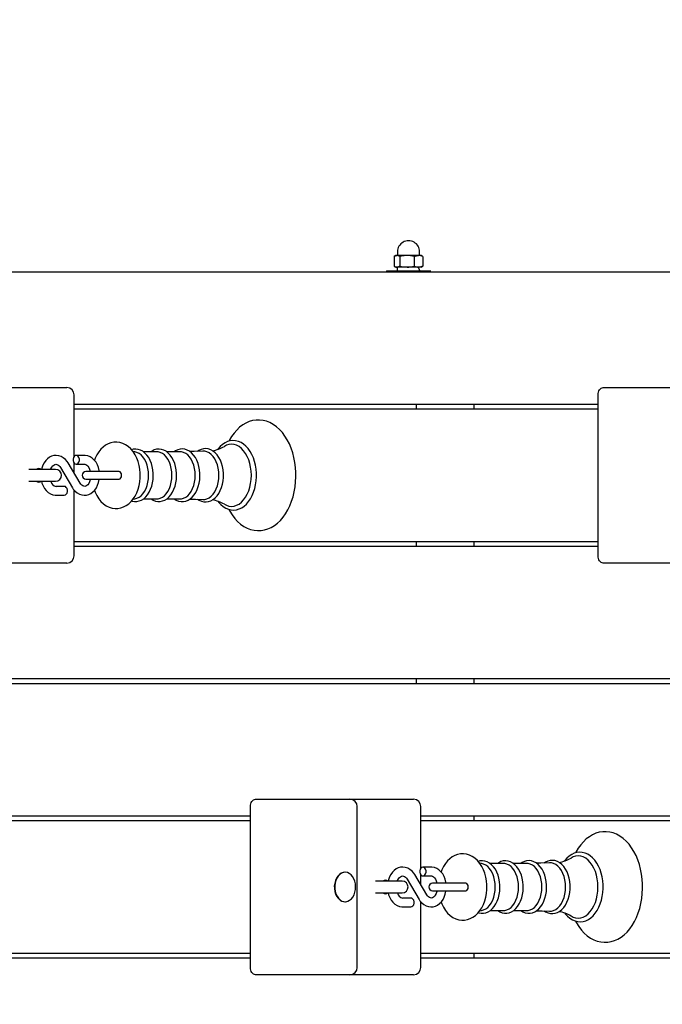
# Model space of a CAD drawing. Units: millimetres. Extents: x 6240 to 17829, y 3625 to 13692.
# Drawn here: x 12983 to 13418, y 10423 to 11090 of the extents above; entities that cross this region are included whole.
import ezdxf

# ---------------------------------------------------------------- set-up
doc = ezdxf.new("R2010")
doc.units = ezdxf.units.MM
doc.header["$LTSCALE"] = 100
doc.header["$PDSIZE"] = -1
doc.linetypes.add('SLD-Сплошная', pattern=[0])
doc.styles.get("Standard").update_dxf_attribs({"font": 'isocpeui.ttf'})
doc.dimstyles.new('ISO-25', dxfattribs={"dimtxt": 2.5, "dimasz": 2.5, "dimexe": 1.25, "dimexo": 0.625, "dimtad": 1, "dimtxsty": 'Standard', "dimcen": 2.5, "dimadec": 0, "dimazin": 0, "dimtfac": 1, "dimtmove": 0, "dimatfit": 3, "dimfxl": 1, "dimarcsym": 0})

# ---------------------------------------------------------------- blocks, each defined once
blk = doc.blocks.new('*D13')
at = {"color": 0, "lineweight": -2, "transparency": 16777216}
for p, q in [((12012.72, 11821.15), (16250.49, 11821.15)), ((16150.49, 11521.15), (16150.49, 10229.64)), ((16150.49, 8034.27), (16150.49, 9325.78)), ((11991.72, 7734.27), (16250.49, 7734.27))]:
    blk.add_line(p, q, dxfattribs=at)
at = {"color": 0, "lineweight": -3, "transparency": 16777216}
for points in [[(16100.49, 11521.15), (16200.49, 11521.15), (16150.49, 11821.15)], [(16100.49, 8034.27), (16200.49, 8034.27), (16150.49, 7734.27)]]:
    blk.add_solid(points, dxfattribs=at)
at = {"layer": 'Defpoints', "color": 0, "lineweight": -3, "transparency": 16777216}
for p in [(12012.72, 11821.15), (11991.72, 7734.27), (16150.49, 7734.27)]:
    blk.add_point(p, dxfattribs=at)
at = {"color": 0, "lineweight": -3, "transparency": 16777216, "insert": (16150.49, 9777.71), "char_height": 300, "attachment_point": 5}
blk.add_mtext('4087', dxfattribs=at)
blk = doc.blocks.new('*D14')
at = {"color": 0, "lineweight": -2, "transparency": 16777216}
for p, q in [((9769.72, 13692.19), (17474.69, 13692.19)), ((17374.69, 13392.19), (17374.69, 10165.16)), ((17374.69, 6034.27), (17374.69, 9261.3)), ((11996.72, 5734.27), (17474.69, 5734.27))]:
    blk.add_line(p, q, dxfattribs=at)
at = {"color": 0, "lineweight": -3, "transparency": 16777216}
for points in [[(17324.69, 13392.19), (17424.69, 13392.19), (17374.69, 13692.19)], [(17324.69, 6034.27), (17424.69, 6034.27), (17374.69, 5734.27)]]:
    blk.add_solid(points, dxfattribs=at)
at = {"layer": 'Defpoints', "color": 0, "lineweight": -3, "transparency": 16777216}
for p in [(9769.72, 13692.19), (11996.72, 5734.27), (17374.69, 5734.27)]:
    blk.add_point(p, dxfattribs=at)
at = {"color": 0, "lineweight": -3, "transparency": 16777216, "insert": (17374.69, 9713.23), "char_height": 300, "attachment_point": 5}
blk.add_mtext('7958', dxfattribs=at)

msp = doc.modelspace()

# ---------------------------------------------------------------- linework, layer by layer
at = {"color": 7, "linetype": 'SLD-Сплошная', "lineweight": 25}
for p, q in [((13237.46, 10930.65), (13236.21, 10929.89)), ((13238.15, 10930.65), (13237.46, 10930.65)), ((13244.96, 10930.65), (13238.15, 10930.65)), ((13238.46, 10933.15), (13238.46, 10930.9)), ((13252.77, 10930.65), (13244.96, 10930.65)), ((13254.46, 10930.65), (13252.77, 10930.65)), ((13253.46, 10930.9), (13253.46, 10933.15)), ((13255.23, 10930.2), (13254.46, 10930.65)), ((13255.71, 10929.89), (13255.23, 10930.2)), ((13236.21, 10929.89), (13236.21, 10923.41)), ((13240.09, 10929.89), (13240.09, 10923.41)), ((13249.84, 10929.89), (13249.84, 10923.41)), ((13255.71, 10929.89), (13255.71, 10923.41)), ((12673.35, 10919.65), (14049.58, 10919.65)), ((13230.96, 10920.15), (13230.96, 10919.65)), ((13230.96, 10920.15), (13260.96, 10920.15)), ((13236.21, 10923.41), (13237.46, 10922.65)), ((13238.15, 10922.65), (13237.46, 10922.65)), ((13238.15, 10922.65), (13238.36, 10920.15)), ((13244.96, 10922.65), (13238.15, 10922.65)), ((13252.77, 10922.65), (13244.96, 10922.65)), ((13253.56, 10920.15), (13252.77, 10922.65)), ((13254.46, 10922.65), (13252.77, 10922.65)), ((13254.46, 10922.65), (13255.23, 10923.09)), ((13255.23, 10923.09), (13255.71, 10923.41)), ((13260.96, 10920.15), (13260.96, 10920.15)), ((12971.5, 10841.15), (13010.14, 10841.15)), ((13010.14, 10841.15), (13014.53, 10841.15)), ((13377.83, 10841.15), (13399.05, 10841.15)), ((13399.05, 10841.15), (13441.72, 10841.15)), ((13019.53, 10794.45), (13019.53, 10836.15)), ((13374.3, 10727.15), (13374.3, 10836.15)), ((13374.3, 10829.65), (13019.53, 10829.65)), ((13019.53, 10826.65), (13374.3, 10826.65)), ((13251.05, 10829.65), (13251.05, 10826.65)), ((13290.37, 10826.65), (13290.37, 10829.65)), ((13060.64, 10797.56), (13059.42, 10797.73)), ((13075.56, 10797.62), (13066.38, 10797.62)), ((13091.34, 10797.62), (13082.17, 10797.62)), ((13023.51, 10776.35), (13015.36, 10790.02)), ((13026.48, 10795.15), (13020.92, 10795.15)), ((13006.92, 10785.65), (12988.78, 10785.65)), ((13010.21, 10786.94), (13018.36, 10773.28)), ((13019.53, 10783.03), (13019.53, 10789.85)), ((13020.92, 10789.15), (13026.48, 10789.15)), ((13043.85, 10784.15), (13027.48, 10784.15)), ((13050.02, 10784.15), (13043.85, 10784.15)), ((12988.78, 10777.65), (13006.92, 10777.65)), ((13027.48, 10779.15), (13043.85, 10779.15)), ((13043.85, 10779.15), (13050.04, 10779.15)), ((13012.8, 10774.15), (13007.23, 10774.15)), ((13019.53, 10727.15), (13019.53, 10771.68)), ((13007.23, 10768.15), (13012.8, 10768.15)), ((13059.42, 10765.57), (13060.64, 10765.73)), ((13066.4, 10765.68), (13075.56, 10765.68)), ((13082.19, 10765.68), (13091.34, 10765.68)), ((13374.3, 10736.65), (13019.53, 10736.65)), ((13251.05, 10736.65), (13251.05, 10733.65)), ((13290.37, 10733.65), (13290.37, 10736.65)), ((13019.53, 10733.65), (13374.3, 10733.65)), ((13010.14, 10722.15), (12971.5, 10722.15)), ((13014.53, 10722.15), (13010.14, 10722.15)), ((13399.05, 10722.15), (13377.83, 10722.15)), ((13441.72, 10722.15), (13399.05, 10722.15)), ((14049.58, 10643.65), (12673.35, 10643.65)), ((13251.05, 10643.65), (13251.05, 10640.65)), ((13290.37, 10640.65), (13290.37, 10643.65)), ((12673.35, 10640.65), (14049.58, 10640.65)), ((13138.83, 10448.15), (13138.83, 10557.15)), ((13142.37, 10562.15), (13163.58, 10562.15)), ((13163.58, 10562.15), (13206.26, 10562.15)), ((13206.26, 10562.15), (13244.9, 10562.15)), ((13211.26, 10448.15), (13211.26, 10557.15)), ((13244.9, 10562.15), (13249.29, 10562.15)), ((13254.29, 10515.45), (13254.29, 10557.15)), ((13138.83, 10550.65), (12784.06, 10550.65)), ((13609.06, 10550.65), (13254.29, 10550.65)), ((13290.37, 10547.65), (13290.37, 10550.65)), ((12784.06, 10547.65), (13138.83, 10547.65)), ((13254.29, 10547.65), (13609.06, 10547.65)), ((13295.4, 10518.56), (13294.18, 10518.73)), ((13310.32, 10518.62), (13301.14, 10518.62)), ((13326.1, 10518.62), (13316.93, 10518.62)), ((13202.75, 10512.65), (13202.75, 10512.65)), ((13258.27, 10497.35), (13250.12, 10511.02)), ((13254.29, 10504.03), (13254.29, 10510.85)), ((13261.24, 10516.15), (13255.68, 10516.15)), ((13255.68, 10510.15), (13261.24, 10510.15)), ((13241.68, 10506.65), (13223.54, 10506.65)), ((13244.97, 10507.94), (13253.12, 10494.28)), ((13278.61, 10505.15), (13262.23, 10505.15)), ((13284.78, 10505.15), (13278.61, 10505.15)), ((13223.54, 10498.65), (13241.68, 10498.65)), ((13262.23, 10500.15), (13278.61, 10500.15)), ((13278.61, 10500.15), (13284.8, 10500.15)), ((13202.75, 10492.65), (13203.03, 10492.65)), ((13247.56, 10495.15), (13241.99, 10495.15)), ((13254.29, 10448.15), (13254.29, 10492.68)), ((13241.99, 10489.15), (13247.56, 10489.15)), ((13294.18, 10486.57), (13295.4, 10486.73)), ((13301.16, 10486.68), (13310.32, 10486.68)), ((13316.95, 10486.68), (13326.1, 10486.68)), ((13138.83, 10457.65), (12784.06, 10457.65)), ((13609.06, 10457.65), (13254.29, 10457.65)), ((13290.37, 10454.65), (13290.37, 10457.65)), ((12784.06, 10454.65), (13138.83, 10454.65)), ((13254.29, 10454.65), (13609.06, 10454.65)), ((13163.58, 10443.15), (13142.37, 10443.15)), ((13206.26, 10443.15), (13163.58, 10443.15)), ((13244.9, 10443.15), (13206.26, 10443.15)), ((13249.29, 10443.15), (13244.9, 10443.15))]:
    msp.add_line(p, q, dxfattribs=at)
at = {"color": 7, "linetype": 'SLD-Сплошная', "lineweight": 25, "flags": 128}
for points in [[(13236.21, 10929.89), (13237.16, 10930.44), (13238.15, 10930.65)], [(13244.96, 10930.65), (13241.23, 10930.19), (13240.09, 10929.89)], [(13249.84, 10929.89), (13246.22, 10930.59), (13244.96, 10930.65)], [(13249.84, 10929.89), (13251.27, 10930.44), (13252.77, 10930.65)], [(13240.09, 10923.41), (13239.14, 10922.86), (13238.15, 10922.65)], [(13240.09, 10923.41), (13241.23, 10923.11), (13244.96, 10922.65)], [(13244.96, 10922.65), (13246.22, 10922.7), (13249.84, 10923.41)], [(13255.71, 10923.41), (13254.27, 10922.86), (13252.77, 10922.65)], [(13374.3, 10836.15), (13374.37, 10837.12), (13374.57, 10838.06), (13374.89, 10838.93), (13375.33, 10839.68), (13375.87, 10840.31), (13376.48, 10840.77), (13377.14, 10841.05), (13377.83, 10841.15)], [(13124.28, 10758.54), (13124.87, 10757.39), (13126.48, 10754.82), (13128.25, 10752.48), (13130.18, 10750.39), (13132.24, 10748.57), (13134.42, 10747.05), (13136.69, 10745.84), (13139.02, 10744.95), (13141.38, 10744.39), (13143.75, 10744.16), (13146.11, 10744.24), (13148.45, 10744.64), (13150.73, 10745.34), (13152.96, 10746.35), (13155.12, 10747.65), (13157.18, 10749.24), (13159.14, 10751.11), (13160.98, 10753.25), (13162.68, 10755.64), (13164.21, 10758.25), (13165.57, 10761.06), (13166.75, 10764.05), (13167.74, 10767.18), (13168.53, 10770.42), (13169.11, 10773.76), (13169.49, 10777.16), (13169.66, 10780.6), (13169.67, 10781.65), (13169.64, 10783.49), (13169.42, 10786.92), (13169, 10790.31), (13168.37, 10793.63), (13167.53, 10796.85), (13166.5, 10799.96), (13165.27, 10802.91), (13163.86, 10805.69), (13162.27, 10808.28), (13160.51, 10810.64), (13158.59, 10812.75), (13156.54, 10814.59), (13154.37, 10816.14), (13152.11, 10817.37), (13149.78, 10818.29), (13147.42, 10818.87), (13145.05, 10819.13), (13142.68, 10819.07), (13140.35, 10818.7), (13138.06, 10818.02), (13135.82, 10817.04), (13133.66, 10815.76), (13131.59, 10814.2), (13129.62, 10812.35), (13127.77, 10810.23), (13126.06, 10807.86), (13124.51, 10805.26), (13124.25, 10804.73)], [(13064.22, 10781.65), (13064.18, 10783.12), (13063.95, 10785.78), (13063.49, 10788.39), (13062.81, 10790.92), (13061.91, 10793.33), (13060.79, 10795.6), (13059.46, 10797.68), (13057.92, 10799.54), (13056.2, 10801.12), (13054.34, 10802.38), (13052.38, 10803.31), (13050.38, 10803.89), (13048.37, 10804.14), (13046.39, 10804.06), (13044.45, 10803.67), (13042.59, 10802.99), (13040.81, 10802.02), (13039.14, 10800.78), (13037.58, 10799.27), (13036.16, 10797.5), (13034.89, 10795.49), (13033.8, 10793.27), (13033.27, 10791.84)], [(13142.95, 10781.65), (13142.92, 10783.1), (13142.71, 10785.81), (13142.29, 10788.47), (13141.67, 10791.03), (13140.86, 10793.48), (13139.86, 10795.78), (13138.68, 10797.89), (13137.34, 10799.78), (13135.85, 10801.43), (13134.23, 10802.81), (13132.51, 10803.89), (13130.71, 10804.65), (13128.88, 10805.09), (13127.04, 10805.21), (13125.21, 10805.01), (13123.43, 10804.5), (13121.7, 10803.69), (13120.05, 10802.59), (13118.49, 10801.2), (13117.04, 10799.54), (13116.92, 10799.35)], [(13073.09, 10781.65), (13073.06, 10782.91), (13072.85, 10785.26), (13072.43, 10787.55), (13071.8, 10789.74), (13070.99, 10791.8), (13069.98, 10793.67), (13068.81, 10795.34), (13067.47, 10796.77), (13066.01, 10797.91), (13064.45, 10798.75), (13062.83, 10799.25), (13061.2, 10799.43), (13059.58, 10799.29), (13058.4, 10798.95)], [(13069.96, 10781.65), (13069.84, 10784.03), (13069.51, 10786.36), (13068.95, 10788.58), (13068.19, 10790.65), (13067.24, 10792.51), (13066.12, 10794.14), (13064.86, 10795.48), (13063.49, 10796.52), (13062.04, 10797.22), (13060.64, 10797.56)], [(13088.88, 10781.65), (13088.85, 10782.91), (13088.64, 10785.26), (13088.21, 10787.55), (13087.59, 10789.74), (13086.77, 10791.8), (13085.77, 10793.67), (13084.59, 10795.34), (13083.26, 10796.77), (13081.8, 10797.91), (13080.24, 10798.75), (13078.62, 10799.25), (13076.99, 10799.43), (13075.37, 10799.29), (13073.8, 10798.84), (13072.3, 10798.09), (13071.65, 10797.62)], [(13085.74, 10781.65), (13085.63, 10784.03), (13085.29, 10786.36), (13084.74, 10788.58), (13083.97, 10790.65), (13083.03, 10792.51), (13081.91, 10794.14), (13080.65, 10795.48), (13079.28, 10796.52), (13077.82, 10797.22), (13076.32, 10797.58), (13075.56, 10797.62)], [(13104.71, 10781.65), (13104.68, 10782.91), (13104.46, 10785.27), (13104.04, 10787.56), (13103.42, 10789.76), (13102.6, 10791.82), (13101.6, 10793.7), (13100.42, 10795.38), (13099.09, 10796.81), (13097.63, 10797.96), (13096.06, 10798.8), (13094.44, 10799.32), (13092.81, 10799.5), (13091.19, 10799.37), (13089.62, 10798.93), (13088.11, 10798.19), (13087.32, 10797.62)], [(13101.53, 10781.65), (13101.42, 10784.03), (13101.08, 10786.36), (13100.52, 10788.58), (13099.76, 10790.65), (13098.81, 10792.51), (13097.7, 10794.14), (13096.44, 10795.48), (13095.07, 10796.52), (13093.61, 10797.22), (13092.1, 10797.58), (13091.34, 10797.62)], [(13106.76, 10798), (13100.82, 10797.72), (13097.97, 10797.69)], [(13120.64, 10781.65), (13120.61, 10782.92), (13120.39, 10785.29), (13119.97, 10787.6), (13119.34, 10789.81), (13118.53, 10791.89), (13117.53, 10793.79), (13116.35, 10795.48), (13115.02, 10796.93), (13113.55, 10798.11), (13111.99, 10798.97), (13110.36, 10799.51), (13108.72, 10799.72), (13107.09, 10799.61), (13105.5, 10799.19), (13103.98, 10798.47), (13103.05, 10797.82)], [(13117.54, 10781.65), (13117.42, 10784.08), (13117.07, 10786.46), (13116.51, 10788.73), (13115.73, 10790.85), (13114.76, 10792.75), (13113.62, 10794.41), (13112.33, 10795.79), (13110.93, 10796.85), (13109.44, 10797.57), (13107.9, 10797.93), (13106.76, 10798)], [(13139.5, 10781.65), (13139.39, 10784.4), (13139.04, 10787.1), (13138.48, 10789.71), (13137.7, 10792.18), (13136.73, 10794.47), (13135.57, 10796.54), (13134.25, 10798.35), (13132.79, 10799.88), (13131.21, 10801.1), (13129.55, 10801.99), (13127.82, 10802.52), (13126.07, 10802.7), (13124.32, 10802.52), (13122.59, 10801.99), (13121.23, 10801.29)], [(13015.36, 10790.02), (13014.77, 10790.92), (13013.55, 10792.37), (13012.16, 10793.55), (13010.63, 10794.41), (13009.03, 10794.95), (13007.4, 10795.15), (13005.81, 10795.02), (13004.27, 10794.59), (13002.82, 10793.87), (13001.47, 10792.88), (13000.25, 10791.63), (12999.18, 10790.14), (12998.3, 10788.43), (12997.62, 10786.56), (12997.41, 10785.65)], [(13020.92, 10789.15), (13021.65, 10789.33), (13022.3, 10789.85), (13022.78, 10790.65), (13023.04, 10791.63), (13023.04, 10792.67), (13022.78, 10793.65), (13022.3, 10794.45), (13021.65, 10794.97), (13020.92, 10795.15), (13020.18, 10794.97), (13019.53, 10794.45), (13019.05, 10793.65), (13018.79, 10792.67), (13018.79, 10791.63), (13019.05, 10790.65), (13019.53, 10789.85), (13020.18, 10789.33), (13020.92, 10789.15)], [(13036.59, 10784.15), (13036.49, 10784.92), (13035.99, 10786.91), (13035.26, 10788.78), (13034.31, 10790.5), (13033.14, 10792.01), (13031.78, 10793.27), (13030.29, 10794.22), (13028.7, 10794.84), (13027.08, 10795.13), (13026.48, 10795.15)], [(13003.66, 10785.65), (13003.79, 10786.02), (13004.37, 10787.13), (13005.04, 10787.99), (13005.72, 10788.61), (13006.38, 10788.98), (13007.02, 10789.14), (13007.73, 10789.09), (13008.38, 10788.83), (13009.05, 10788.37), (13009.77, 10787.59), (13010.21, 10786.94)], [(13026.48, 10789.15), (13026.76, 10789.13), (13027.43, 10788.94), (13028.09, 10788.54), (13028.75, 10787.92), (13029.43, 10786.99), (13030, 10785.84), (13030.44, 10784.52), (13030.51, 10784.15)], [(13050.04, 10779.15), (13050.63, 10779.34), (13051.14, 10779.88), (13051.49, 10780.69), (13051.61, 10781.65), (13051.49, 10782.61), (13051.14, 10783.42), (13050.63, 10783.96), (13050.02, 10784.15)], [(12997.41, 10777.65), (12997.72, 10776.39), (12998.45, 10774.52), (12999.41, 10772.8), (13000.58, 10771.29), (13001.93, 10770.03), (13003.43, 10769.08), (13005.02, 10768.46), (13006.64, 10768.17), (13007.23, 10768.15)], [(13018.36, 10773.28), (13018.95, 10772.37), (13020.17, 10770.93), (13021.56, 10769.75), (13023.09, 10768.88), (13024.69, 10768.35), (13026.31, 10768.15), (13027.91, 10768.28), (13029.45, 10768.71), (13030.9, 10769.42), (13032.25, 10770.41), (13033.47, 10771.67), (13034.54, 10773.16), (13035.42, 10774.87), (13036.1, 10776.74), (13036.55, 10778.73), (13036.6, 10779.15)], [(13030.5, 10779.15), (13030.38, 10778.58), (13029.93, 10777.28), (13029.34, 10776.17), (13028.68, 10775.3), (13028, 10774.69), (13027.34, 10774.32), (13026.7, 10774.16), (13025.99, 10774.21), (13025.33, 10774.46), (13024.67, 10774.93), (13023.94, 10775.71), (13023.51, 10776.35)], [(13033.27, 10771.47), (13033.75, 10770.17), (13034.85, 10767.89), (13036.16, 10765.79), (13037.69, 10763.91), (13039.39, 10762.31), (13041.24, 10761.01), (13043.19, 10760.05), (13045.19, 10759.44), (13047.2, 10759.17), (13049.19, 10759.22), (13051.13, 10759.58), (13053, 10760.24), (13054.78, 10761.18), (13056.46, 10762.4), (13058.03, 10763.88), (13059.47, 10765.63), (13060.75, 10767.62), (13061.85, 10769.83), (13062.76, 10772.21), (13063.45, 10774.71), (13063.92, 10777.31), (13064.17, 10779.97), (13064.22, 10781.65)], [(13058.41, 10764.34), (13058.8, 10764.19), (13060.43, 10763.89), (13062.06, 10763.92), (13063.64, 10764.25), (13065.17, 10764.89), (13066.63, 10765.82), (13067.99, 10767.03), (13069.24, 10768.51), (13070.34, 10770.23), (13071.27, 10772.16), (13072.03, 10774.25), (13072.59, 10776.48), (13072.94, 10778.79), (13073.09, 10781.03), (13073.09, 10781.65)], [(13060.64, 10765.73), (13062.04, 10766.08), (13063.49, 10766.78), (13064.86, 10767.82), (13066.12, 10769.16), (13067.24, 10770.78), (13068.19, 10772.65), (13068.95, 10774.72), (13069.51, 10776.94), (13069.84, 10779.27), (13069.96, 10781.65)], [(13071.61, 10765.68), (13072.98, 10764.82), (13074.59, 10764.19), (13076.22, 10763.89), (13077.84, 10763.92), (13079.43, 10764.25), (13080.96, 10764.89), (13082.42, 10765.82), (13083.78, 10767.03), (13085.02, 10768.51), (13086.12, 10770.23), (13087.06, 10772.16), (13087.81, 10774.25), (13088.37, 10776.48), (13088.73, 10778.79), (13088.87, 10781.03), (13088.88, 10781.65)], [(13075.56, 10765.68), (13076.32, 10765.72), (13077.82, 10766.08), (13079.28, 10766.78), (13080.65, 10767.82), (13081.91, 10769.16), (13083.03, 10770.78), (13083.97, 10772.65), (13084.74, 10774.72), (13085.29, 10776.94), (13085.63, 10779.27), (13085.74, 10781.65)], [(13087.29, 10765.68), (13088.65, 10764.81), (13090.25, 10764.15), (13091.88, 10763.83), (13093.51, 10763.83), (13095.11, 10764.15), (13096.65, 10764.77), (13098.11, 10765.68), (13099.48, 10766.87), (13100.74, 10768.33), (13101.86, 10770.03), (13102.81, 10771.95), (13103.58, 10774.03), (13104.16, 10776.25), (13104.53, 10778.57), (13104.7, 10780.93), (13104.71, 10781.65)], [(13091.34, 10765.68), (13092.1, 10765.72), (13093.61, 10766.08), (13095.07, 10766.78), (13096.44, 10767.82), (13097.7, 10769.16), (13098.81, 10770.78), (13099.76, 10772.65), (13100.52, 10774.72), (13101.08, 10776.94), (13101.42, 10779.27), (13101.53, 10781.65)], [(13103.03, 10765.48), (13104.07, 10764.77), (13105.66, 10764.05), (13107.3, 10763.65), (13108.94, 10763.59), (13110.56, 10763.83), (13112.12, 10764.38), (13113.61, 10765.23), (13115.01, 10766.36), (13116.31, 10767.76), (13117.47, 10769.42), (13118.47, 10771.29), (13119.3, 10773.35), (13119.93, 10775.55), (13120.37, 10777.86), (13120.6, 10780.23), (13120.64, 10781.65)], [(13106.76, 10765.29), (13107.9, 10765.37), (13109.44, 10765.73), (13110.93, 10766.45), (13112.33, 10767.51), (13113.62, 10768.88), (13114.76, 10770.54), (13115.73, 10772.45), (13116.51, 10774.56), (13117.07, 10776.84), (13117.42, 10779.22), (13117.54, 10781.65)], [(13116.94, 10763.94), (13117.31, 10763.43), (13118.8, 10761.79), (13120.43, 10760.43), (13122.15, 10759.36), (13123.95, 10758.62), (13125.79, 10758.19), (13127.63, 10758.09), (13129.45, 10758.31), (13131.23, 10758.83), (13132.96, 10759.66), (13134.61, 10760.78), (13136.16, 10762.18), (13137.6, 10763.85), (13138.9, 10765.76), (13140.04, 10767.89), (13141, 10770.21), (13141.78, 10772.68), (13142.37, 10775.26), (13142.76, 10777.93), (13142.94, 10780.65), (13142.95, 10781.65)], [(13121.22, 10762), (13122.59, 10761.31), (13124.32, 10760.77), (13126.07, 10760.59), (13127.82, 10760.77), (13129.55, 10761.31), (13131.21, 10762.19), (13132.79, 10763.41), (13134.25, 10764.94), (13135.57, 10766.76), (13136.73, 10768.83), (13137.7, 10771.12), (13138.48, 10773.59), (13139.04, 10776.2), (13139.39, 10778.9), (13139.5, 10781.65)], [(13012.8, 10768.15), (13013.54, 10768.33), (13014.19, 10768.85), (13014.67, 10769.65), (13014.92, 10770.63), (13014.92, 10771.67), (13014.67, 10772.65), (13014.19, 10773.45), (13013.54, 10773.97), (13012.8, 10774.15)], [(13097.99, 10765.6), (13101.76, 10765.55), (13106.76, 10765.29)], [(13377.83, 10722.15), (13377.14, 10722.24), (13376.48, 10722.53), (13375.87, 10722.99), (13375.33, 10723.61), (13374.89, 10724.37), (13374.57, 10725.24), (13374.37, 10726.17), (13374.3, 10727.15)], [(13138.83, 10557.15), (13138.9, 10558.12), (13139.1, 10559.06), (13139.43, 10559.93), (13139.87, 10560.68), (13140.4, 10561.31), (13141.01, 10561.77), (13141.68, 10562.05), (13142.37, 10562.15)], [(13359.04, 10479.54), (13359.63, 10478.39), (13361.24, 10475.82), (13363.01, 10473.48), (13364.94, 10471.39), (13367, 10469.57), (13369.18, 10468.05), (13371.45, 10466.84), (13373.77, 10465.95), (13376.14, 10465.39), (13378.51, 10465.16), (13380.87, 10465.24), (13383.21, 10465.64), (13385.49, 10466.34), (13387.72, 10467.35), (13389.87, 10468.65), (13391.94, 10470.24), (13393.9, 10472.11), (13395.74, 10474.25), (13397.43, 10476.64), (13398.97, 10479.25), (13400.33, 10482.06), (13401.51, 10485.05), (13402.5, 10488.18), (13403.29, 10491.42), (13403.87, 10494.76), (13404.25, 10498.16), (13404.42, 10501.6), (13404.43, 10502.65), (13404.4, 10504.49), (13404.18, 10507.92), (13403.76, 10511.31), (13403.13, 10514.63), (13402.29, 10517.85), (13401.26, 10520.96), (13400.03, 10523.91), (13398.62, 10526.69), (13397.02, 10529.28), (13395.26, 10531.64), (13393.35, 10533.75), (13391.3, 10535.59), (13389.13, 10537.14), (13386.87, 10538.37), (13384.54, 10539.29), (13382.18, 10539.87), (13379.81, 10540.13), (13377.44, 10540.07), (13375.11, 10539.7), (13372.82, 10539.02), (13370.58, 10538.04), (13368.42, 10536.76), (13366.35, 10535.2), (13364.38, 10533.35), (13362.53, 10531.23), (13360.82, 10528.86), (13359.27, 10526.26), (13359.01, 10525.73)], [(13298.98, 10502.65), (13298.94, 10504.12), (13298.71, 10506.78), (13298.25, 10509.39), (13297.57, 10511.92), (13296.67, 10514.33), (13295.55, 10516.6), (13294.22, 10518.68), (13292.68, 10520.54), (13290.96, 10522.12), (13289.1, 10523.38), (13287.14, 10524.31), (13285.14, 10524.89), (13283.13, 10525.14), (13281.14, 10525.06), (13279.21, 10524.67), (13277.35, 10523.99), (13275.57, 10523.02), (13273.9, 10521.78), (13272.34, 10520.27), (13270.92, 10518.5), (13269.65, 10516.49), (13268.56, 10514.27), (13268.03, 10512.84)], [(13377.71, 10502.65), (13377.68, 10504.1), (13377.47, 10506.81), (13377.05, 10509.47), (13376.43, 10512.03), (13375.62, 10514.48), (13374.62, 10516.78), (13373.44, 10518.89), (13372.1, 10520.78), (13370.61, 10522.43), (13368.99, 10523.81), (13367.27, 10524.89), (13365.47, 10525.65), (13363.64, 10526.09), (13361.8, 10526.21), (13359.97, 10526.01), (13358.19, 10525.5), (13356.46, 10524.69), (13354.81, 10523.59), (13353.25, 10522.2), (13351.8, 10520.54), (13351.68, 10520.35)], [(13374.26, 10502.65), (13374.15, 10505.4), (13373.8, 10508.1), (13373.24, 10510.71), (13372.46, 10513.18), (13371.49, 10515.47), (13370.33, 10517.54), (13369.01, 10519.35), (13367.55, 10520.88), (13365.97, 10522.1), (13364.31, 10522.99), (13362.58, 10523.52), (13360.83, 10523.7), (13359.08, 10523.52), (13357.35, 10522.99), (13355.99, 10522.29)], [(13307.85, 10502.65), (13307.82, 10503.91), (13307.61, 10506.26), (13307.19, 10508.55), (13306.56, 10510.74), (13305.74, 10512.8), (13304.74, 10514.67), (13303.57, 10516.34), (13302.23, 10517.77), (13300.77, 10518.91), (13299.21, 10519.75), (13297.59, 10520.25), (13295.96, 10520.43), (13294.34, 10520.29), (13293.16, 10519.95)], [(13304.72, 10502.65), (13304.6, 10505.03), (13304.26, 10507.36), (13303.71, 10509.58), (13302.95, 10511.65), (13302, 10513.51), (13300.88, 10515.14), (13299.62, 10516.48), (13298.25, 10517.52), (13296.8, 10518.22), (13295.4, 10518.56)], [(13323.64, 10502.65), (13323.61, 10503.91), (13323.4, 10506.26), (13322.97, 10508.55), (13322.35, 10510.74), (13321.53, 10512.8), (13320.53, 10514.67), (13319.35, 10516.34), (13318.02, 10517.77), (13316.56, 10518.91), (13315, 10519.75), (13313.38, 10520.25), (13311.74, 10520.43), (13310.13, 10520.29), (13308.56, 10519.84), (13307.06, 10519.09), (13306.41, 10518.62)], [(13320.5, 10502.65), (13320.39, 10505.03), (13320.05, 10507.36), (13319.5, 10509.58), (13318.73, 10511.65), (13317.78, 10513.51), (13316.67, 10515.14), (13315.41, 10516.48), (13314.04, 10517.52), (13312.58, 10518.22), (13311.08, 10518.58), (13310.32, 10518.62)], [(13339.47, 10502.65), (13339.44, 10503.91), (13339.22, 10506.27), (13338.8, 10508.56), (13338.18, 10510.76), (13337.36, 10512.82), (13336.36, 10514.7), (13335.18, 10516.38), (13333.85, 10517.81), (13332.39, 10518.96), (13330.82, 10519.8), (13329.2, 10520.32), (13327.57, 10520.5), (13325.95, 10520.37), (13324.38, 10519.93), (13322.87, 10519.19), (13322.08, 10518.62)], [(13336.29, 10502.65), (13336.18, 10505.03), (13335.84, 10507.36), (13335.28, 10509.58), (13334.52, 10511.65), (13333.57, 10513.51), (13332.45, 10515.14), (13331.2, 10516.48), (13329.82, 10517.52), (13328.37, 10518.22), (13326.86, 10518.58), (13326.1, 10518.62)], [(13341.52, 10519), (13335.58, 10518.72), (13332.73, 10518.69)], [(13355.39, 10502.65), (13355.37, 10503.92), (13355.15, 10506.29), (13354.73, 10508.6), (13354.1, 10510.81), (13353.29, 10512.89), (13352.28, 10514.79), (13351.11, 10516.48), (13349.78, 10517.93), (13348.31, 10519.11), (13346.74, 10519.97), (13345.12, 10520.51), (13343.48, 10520.72), (13341.85, 10520.61), (13340.26, 10520.19), (13338.74, 10519.47), (13337.81, 10518.82)], [(13352.3, 10502.65), (13352.18, 10505.08), (13351.83, 10507.46), (13351.27, 10509.73), (13350.49, 10511.85), (13349.52, 10513.75), (13348.38, 10515.41), (13347.09, 10516.79), (13345.69, 10517.85), (13344.2, 10518.57), (13342.66, 10518.93), (13341.52, 10519)], [(13202.75, 10512.65), (13201.63, 10512.52), (13200.33, 10512.04), (13199.11, 10511.22), (13198.03, 10510.09), (13197.12, 10508.7), (13196.41, 10507.08), (13195.94, 10505.3), (13195.7, 10503.43), (13195.73, 10501.53), (13196, 10499.67), (13196.52, 10497.92), (13197.27, 10496.33), (13198.21, 10494.98), (13199.32, 10493.9)], [(13199.6, 10493.9), (13200.84, 10493.14), (13202.15, 10492.73), (13203.49, 10492.67), (13204.82, 10492.97), (13206.08, 10493.62), (13207.23, 10494.6), (13208.23, 10495.87), (13209.05, 10497.39), (13209.64, 10499.09), (13210, 10500.92), (13210.1, 10502.82), (13209.95, 10504.71), (13209.55, 10506.52), (13208.92, 10508.2), (13208.07, 10509.67), (13207.04, 10510.89), (13205.86, 10511.81), (13204.58, 10512.41), (13203.25, 10512.64), (13201.91, 10512.52), (13200.61, 10512.04), (13199.39, 10511.22), (13198.31, 10510.09), (13197.4, 10508.7), (13196.69, 10507.08), (13196.22, 10505.3), (13195.98, 10503.43), (13196.01, 10501.53), (13196.28, 10499.67), (13196.8, 10497.92), (13197.55, 10496.33), (13198.49, 10494.98), (13199.6, 10493.9)], [(13250.12, 10511.02), (13249.53, 10511.92), (13248.31, 10513.37), (13246.91, 10514.55), (13245.39, 10515.41), (13243.78, 10515.95), (13242.16, 10516.15), (13240.57, 10516.02), (13239.03, 10515.59), (13237.57, 10514.87), (13236.23, 10513.88), (13235.01, 10512.63), (13233.94, 10511.14), (13233.06, 10509.43), (13232.38, 10507.56), (13232.17, 10506.65)], [(13238.42, 10506.65), (13238.55, 10507.02), (13239.13, 10508.13), (13239.79, 10508.99), (13240.48, 10509.61), (13241.14, 10509.98), (13241.78, 10510.14), (13242.49, 10510.09), (13243.14, 10509.83), (13243.81, 10509.37), (13244.53, 10508.59), (13244.97, 10507.94)], [(13255.68, 10510.15), (13256.41, 10510.33), (13257.06, 10510.85), (13257.54, 10511.65), (13257.8, 10512.63), (13257.8, 10513.67), (13257.54, 10514.65), (13257.06, 10515.45), (13256.41, 10515.97), (13255.68, 10516.15), (13254.94, 10515.97), (13254.29, 10515.45), (13253.81, 10514.65), (13253.55, 10513.67), (13253.55, 10512.63), (13253.81, 10511.65), (13254.29, 10510.85), (13254.94, 10510.33), (13255.68, 10510.15)], [(13271.35, 10505.15), (13271.25, 10505.92), (13270.75, 10507.91), (13270.02, 10509.78), (13269.07, 10511.5), (13267.9, 10513.01), (13266.54, 10514.27), (13265.05, 10515.22), (13263.46, 10515.84), (13261.84, 10516.13), (13261.24, 10516.15)], [(13261.24, 10510.15), (13261.52, 10510.13), (13262.18, 10509.94), (13262.85, 10509.54), (13263.51, 10508.92), (13264.19, 10507.99), (13264.76, 10506.84), (13265.2, 10505.52), (13265.27, 10505.15)], [(13284.8, 10500.15), (13285.39, 10500.34), (13285.9, 10500.88), (13286.25, 10501.69), (13286.37, 10502.65), (13286.25, 10503.61), (13285.9, 10504.42), (13285.39, 10504.96), (13284.78, 10505.15)], [(13232.17, 10498.65), (13232.48, 10497.39), (13233.21, 10495.52), (13234.17, 10493.8), (13235.34, 10492.29), (13236.69, 10491.03), (13238.19, 10490.08), (13239.78, 10489.46), (13241.4, 10489.17), (13241.99, 10489.15)], [(13253.12, 10494.28), (13253.71, 10493.37), (13254.92, 10491.93), (13256.32, 10490.75), (13257.85, 10489.88), (13259.45, 10489.35), (13261.07, 10489.15), (13262.67, 10489.28), (13264.21, 10489.71), (13265.66, 10490.42), (13267.01, 10491.41), (13268.23, 10492.67), (13269.3, 10494.16), (13270.18, 10495.87), (13270.86, 10497.74), (13271.31, 10499.73), (13271.36, 10500.15)], [(13265.26, 10500.15), (13265.14, 10499.58), (13264.69, 10498.28), (13264.1, 10497.17), (13263.44, 10496.3), (13262.76, 10495.69), (13262.1, 10495.32), (13261.46, 10495.16), (13260.75, 10495.21), (13260.09, 10495.46), (13259.43, 10495.93), (13258.7, 10496.71), (13258.27, 10497.35)], [(13268.03, 10492.47), (13268.5, 10491.17), (13269.61, 10488.89), (13270.92, 10486.79), (13272.45, 10484.91), (13274.15, 10483.31), (13276, 10482.01), (13277.95, 10481.05), (13279.95, 10480.44), (13281.96, 10480.17), (13283.95, 10480.22), (13285.89, 10480.58), (13287.76, 10481.24), (13289.54, 10482.18), (13291.22, 10483.4), (13292.79, 10484.88), (13294.23, 10486.63), (13295.51, 10488.62), (13296.61, 10490.83), (13297.52, 10493.21), (13298.21, 10495.71), (13298.68, 10498.31), (13298.93, 10500.97), (13298.98, 10502.65)], [(13293.17, 10485.34), (13293.56, 10485.19), (13295.19, 10484.89), (13296.81, 10484.92), (13298.4, 10485.25), (13299.93, 10485.89), (13301.39, 10486.82), (13302.75, 10488.03), (13304, 10489.51), (13305.1, 10491.23), (13306.03, 10493.16), (13306.79, 10495.25), (13307.35, 10497.48), (13307.7, 10499.79), (13307.85, 10502.03), (13307.85, 10502.65)], [(13295.4, 10486.73), (13296.8, 10487.08), (13298.25, 10487.78), (13299.62, 10488.82), (13300.88, 10490.16), (13302, 10491.78), (13302.95, 10493.65), (13303.71, 10495.72), (13304.26, 10497.94), (13304.6, 10500.27), (13304.72, 10502.65)], [(13306.37, 10486.68), (13307.74, 10485.82), (13309.35, 10485.19), (13310.98, 10484.89), (13312.6, 10484.92), (13314.19, 10485.25), (13315.72, 10485.89), (13317.18, 10486.82), (13318.54, 10488.03), (13319.78, 10489.51), (13320.88, 10491.23), (13321.82, 10493.16), (13322.57, 10495.25), (13323.13, 10497.48), (13323.49, 10499.79), (13323.63, 10502.03), (13323.64, 10502.65)], [(13310.32, 10486.68), (13311.08, 10486.72), (13312.58, 10487.08), (13314.04, 10487.78), (13315.41, 10488.82), (13316.67, 10490.16), (13317.78, 10491.78), (13318.73, 10493.65), (13319.5, 10495.72), (13320.05, 10497.94), (13320.39, 10500.27), (13320.5, 10502.65)], [(13322.05, 10486.68), (13323.41, 10485.81), (13325.01, 10485.15), (13326.64, 10484.83), (13328.27, 10484.83), (13329.87, 10485.15), (13331.41, 10485.77), (13332.87, 10486.68), (13334.24, 10487.87), (13335.5, 10489.33), (13336.62, 10491.03), (13337.57, 10492.95), (13338.34, 10495.03), (13338.92, 10497.25), (13339.29, 10499.57), (13339.46, 10501.93), (13339.47, 10502.65)], [(13326.1, 10486.68), (13326.86, 10486.72), (13328.37, 10487.08), (13329.82, 10487.78), (13331.2, 10488.82), (13332.45, 10490.16), (13333.57, 10491.78), (13334.52, 10493.65), (13335.28, 10495.72), (13335.84, 10497.94), (13336.18, 10500.27), (13336.29, 10502.65)], [(13337.79, 10486.48), (13338.82, 10485.77), (13340.42, 10485.05), (13342.06, 10484.65), (13343.7, 10484.59), (13345.31, 10484.83), (13346.88, 10485.38), (13348.37, 10486.23), (13349.77, 10487.36), (13351.07, 10488.76), (13352.23, 10490.42), (13353.23, 10492.29), (13354.06, 10494.35), (13354.69, 10496.55), (13355.13, 10498.86), (13355.36, 10501.23), (13355.39, 10502.65)], [(13341.52, 10486.29), (13342.66, 10486.37), (13344.2, 10486.73), (13345.69, 10487.45), (13347.09, 10488.51), (13348.38, 10489.88), (13349.52, 10491.54), (13350.49, 10493.45), (13351.27, 10495.56), (13351.83, 10497.84), (13352.18, 10500.22), (13352.3, 10502.65)], [(13351.7, 10484.94), (13352.06, 10484.43), (13353.56, 10482.79), (13355.19, 10481.43), (13356.91, 10480.36), (13358.71, 10479.62), (13360.55, 10479.19), (13362.39, 10479.09), (13364.21, 10479.31), (13365.99, 10479.83), (13367.72, 10480.66), (13369.37, 10481.78), (13370.92, 10483.18), (13372.36, 10484.85), (13373.66, 10486.76), (13374.8, 10488.89), (13375.76, 10491.21), (13376.54, 10493.68), (13377.13, 10496.26), (13377.52, 10498.93), (13377.69, 10501.65), (13377.71, 10502.65)], [(13355.98, 10483), (13357.35, 10482.31), (13359.08, 10481.77), (13360.83, 10481.59), (13362.58, 10481.77), (13364.31, 10482.31), (13365.97, 10483.19), (13367.55, 10484.41), (13369.01, 10485.94), (13370.33, 10487.76), (13371.49, 10489.83), (13372.46, 10492.12), (13373.24, 10494.59), (13373.8, 10497.2), (13374.15, 10499.9), (13374.26, 10502.65)], [(13247.56, 10489.15), (13248.3, 10489.33), (13248.95, 10489.85), (13249.43, 10490.65), (13249.68, 10491.63), (13249.68, 10492.67), (13249.43, 10493.65), (13248.95, 10494.45), (13248.3, 10494.97), (13247.56, 10495.15)], [(13332.75, 10486.6), (13336.52, 10486.55), (13341.52, 10486.29)], [(13142.37, 10443.15), (13141.68, 10443.24), (13141.01, 10443.53), (13140.4, 10443.99), (13139.87, 10444.61), (13139.43, 10445.37), (13139.1, 10446.24), (13138.9, 10447.17), (13138.83, 10448.15)]]:
    msp.add_lwpolyline(points, dxfattribs=at)
at = {"color": 7, "linetype": 'SLD-Сплошная', "lineweight": 25}
for centre, radius, start, end in [((13245.96, 10933.15), 7.5, 359.99996, 180.00004), ((13238.21, 10930.89), 0.25, 256.51293, 1.58027), ((13238.04, 10927.52), 3.13, 49.20894, 88.03135), ((13252.67, 10924.21), 6.44, 61.88306, 89.10675), ((13253.71, 10930.9), 0.25, 180, 270), ((13238.26, 10925.78), 3.13, 229.20894, 268.03135), ((13252.87, 10929.09), 6.44, 241.88306, 269.10675), ((13014.53, 10836.15), 5, 0, 90), ((13109.28, 10821.63), 23.59, 279.32883, 300.43651), ((12995.64, 10783.48), 2.8, 50.83995, 129.16005), ((13006.92, 10781.65), 4, 270, 90), ((13027.48, 10781.65), 2.5, 90, 270), ((12995.64, 10779.79), 2.78, 230.43295, 309.56705), ((13008.2, 10778.72), 4.67, 193.25452, 258.08638), ((13110.13, 10743.95), 21.18, 58.42562, 82.01326), ((13014.53, 10727.15), 5, 270, 360), ((13206.26, 10557.15), 5, 360, 90), ((13249.29, 10557.15), 5, 0, 90), ((13344.04, 10542.63), 23.59, 279.32883, 300.43651), ((13230.4, 10504.48), 2.8, 50.83995, 129.16005), ((13241.68, 10502.65), 4, 270, 90), ((13262.23, 10502.65), 2.5, 90, 270), ((13230.4, 10500.79), 2.78, 230.43295, 309.56705), ((13242.96, 10499.72), 4.67, 193.25452, 258.08638), ((13202.83, 10498.16), 5.51, 230.54586, 269.2404), ((13344.89, 10464.95), 21.18, 58.42562, 82.01326), ((13206.26, 10448.15), 5, 270, 0), ((13249.29, 10448.15), 5, 270, 0)]:
    msp.add_arc(centre, radius, start, end, dxfattribs=at)

# ---------------------------------------------------------------- dimensions: what is measured, and where the dimension line sits
at = {"color": 251, "lineweight": -3, "true_color": 0x636466}
dim = msp.add_linear_dim(base=(17374.69, 5734.27), p1=(9769.72, 13692.19), p2=(11996.72, 5734.27), angle=90, dimstyle='ISO-25', override={"dimtxt": 300, "dimasz": 300, "dimexe": 100, "dimexo": 0, "dimgap": 300, "dimtih": 1, "dimtoh": 1, "dimdec": 0, "dimzin": 0, "dimadec": 2, "dimtdec": 3, "dimtzin": 0}, dxfattribs=at)
dim.commit()
dim.dimension.update_dxf_attribs({"geometry": '*D14', "text_midpoint": (17374.69, 9713.23)})
at = {"lineweight": -3}
dim = msp.add_linear_dim(base=(16150.49, 7734.27), p1=(12012.72, 11821.15), p2=(11991.72, 7734.27), angle=90, dimstyle='ISO-25', override={"dimtxt": 300, "dimasz": 300, "dimexe": 100, "dimexo": 0, "dimgap": 300, "dimtih": 1, "dimtoh": 1, "dimdec": 0, "dimzin": 0, "dimadec": 2, "dimtdec": 3, "dimtzin": 0}, dxfattribs=at)
dim.commit()
dim.dimension.update_dxf_attribs({"geometry": '*D13', "text_midpoint": (16150.49, 9777.71)})

doc.saveas('drawing.dxf')
